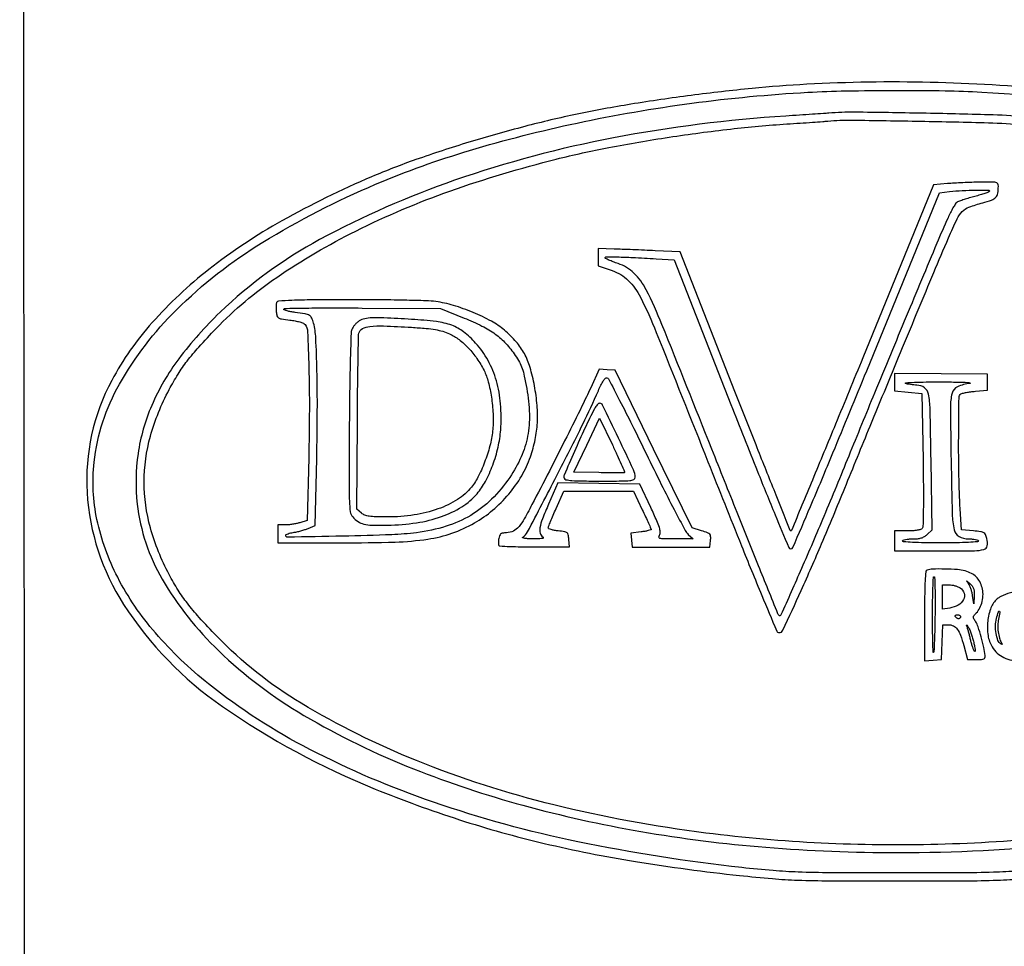
# Model space of a CAD drawing. Extents: x 80 to 960, y 30 to 799.
# Drawn here: x 176 to 218, y 641 to 681 of the extents above; entities that cross this region are included whole.
import ezdxf

# ---------------------------------------------------------------- set-up
doc = ezdxf.new("R2010")
doc.units = 0
doc.header["$MEASUREMENT"] = 0

msp = doc.modelspace()

# ---------------------------------------------------------------- linework, layer by layer
for points in [[(174.009112, 303.898427, -0.000001), (174.000535, 249.045619, -0.482953)], [(375.402943, 632.308697, 0.000001), (375.370746, 598.431193, -0.000033)], [(375.501697, 735.78735, 0.000001), (375.474328, 707.18583)], [(340.76143, 798.498615, 0.000023), (276.0921, 798.50986, 0.000064), (235.946136, 798.509848, 0.000124), (203.880923, 798.497813, 0.000003), (175.718954, 798.480104, 0.057801), (175.436501, 798.447161, 0.051427), (174.976511, 798.287367, 0.063005), (174.591978, 798.0447, 0.064349), (174.28614, 797.718687, 0.057104), (174.058581, 797.3127, 0.099444), (173.959674, 796.821131, 0.000008), (173.947371, 756.115268, 0.00012), (173.944289, 691.728108, 0.00001), (173.979845, 522.972599, -0.000015), (174.00848, 380.395417, -0.000082)], [(377.829877, 352.916205, -0.000009), (377.866332, 523.585993, 0.00001), (377.901808, 690.626143, 0.000118)], [(176.472455, 552.824668, 0.000017), (176.450769, 583.097437, 0.000021), (176.422153, 619.198253, 0.000017), (176.388109, 658.3572), (176.352731, 697.549798), (176.320086, 733.753647), (176.292732, 764.119876, -0.000002), (176.281582, 776.564554), (176.2641, 796.170609), (275.911845, 796.170604)], [(377.898984, 755.395633, 0.00001), (377.886686, 796.447302, 0.070765)], [(377.845479, 250.621061, -0.000004), (377.833254, 290.084465, -0.000124)], [(220.027283, 677.654437, 0.019017), (214.790105, 677.97142, 0.019128), (209.5542, 677.88854, 0.010931), (207.233034, 677.711934, 0.0079), (204.654594, 677.417761, 0.007912), (202.093409, 677.043187, 0.011159), (199.8252, 676.62256, 0.012475), (197.599106, 676.099864, 0.010048), (195.233885, 675.430812, 0.01026), (192.982524, 674.694011, 0.016787), (191.1114, 673.967465, 0.02638), (187.307645, 672.098541, 0.038876), (184.210764, 670.03775, 0.044453), (181.808499, 667.783084, 0.059166), (180.094545, 665.331003, 0.138614), (179.049867, 660.578473, 0.128997), (180.599545, 655.833574, 0.098476), (184.785949, 651.503885, 0.055016), (191.256733, 648.002576, 0.018619), (194.827615, 646.703856, 0.019683), (198.420189, 645.700952, 0.018404), (202.289633, 644.932417, 0.012835), (206.701572, 644.339487, 0.005803), (208.097057, 644.20466, 0.012545), (209.173486, 644.140403, 0.007593), (210.53608, 644.114034, 0.00102), (213.4035, 644.107942, 0.001021), (216.264698, 644.113542, 0.007542), (217.629231, 644.139585, 0.012496), (218.704214, 644.203253, 0.005898)], [(218.519892, 644.529755, -0.011209), (217.464137, 644.474349, -0.006603), (216.06266, 644.450788, -0.001093), (213.3612, 644.446958, -0.001046), (210.555322, 644.454981, -0.007388), (209.191744, 644.481883, -0.012322), (208.128065, 644.544867, -0.006326), (206.798744, 644.673463, -0.02361), (199.848276, 645.768762, -0.032089), (193.726094, 647.447769, -0.035897), (188.488324, 649.684443, -0.049634), (184.20147, 652.459693, -0.045505), (181.946386, 654.62317, -0.059732), (180.346323, 656.982892, -0.066425), (179.469427, 659.43158, -0.080921), (179.348515, 661.860738, -0.10123), (180.422085, 665.171943, -0.069135), (182.833805, 668.322424, -0.057535), (186.494064, 671.189352, -0.037319), (191.2806, 673.650344, -0.027475), (195.264616, 675.083723, -0.020157), (199.815561, 676.246339, -0.019331), (204.676442, 677.086497, -0.019227), (209.5965, 677.55056, -0.009313), (211.21073, 677.610263, -0.004232), (213.323879, 677.631139, -0.00421), (215.420541, 677.616449, -0.010194), (216.968465, 677.560987, -0.027334), (224.52677, 676.719646, -0.032761)], [(218.7756, 676.510298, 0.01371), (217.264183, 676.595101, 0.002454), (214.439878, 676.662114, 0.001926), (211.586391, 676.704817, 0.02303), (210.4848, 676.666312, -0.002944), (210.257616, 676.649218, -0.000424), (209.793459, 676.617436, -0.000481), (209.244449, 676.580843, -0.000411), (208.6659, 676.543318, 0.031088), (201.36723, 675.618035, 0.03646), (194.629065, 673.817285, 0.040138), (188.90666, 671.301094, 0.068024), (184.685668, 668.221352, 0.039799), (182.941746, 666.253209, 0.059581), (181.788834, 664.269575, 0.065815), (181.210616, 662.228279, 0.064319), (181.176132, 660.090386, 0.104507), (182.235891, 656.89876, 0.069512), (184.631381, 653.860471, 0.058163), (188.23753, 651.129564, 0.03898), (192.891359, 648.858295, 0.027375), (197.523887, 647.316028, 0.023828), (202.516113, 646.204931, 0.022763), (207.824245, 645.533455, 0.020032), (213.4035, 645.308748, 0.025814), (220.643808, 645.681395, 0.030738)], [(220.043548, 645.968443, -0.018717), (215.115185, 645.655375, -0.018677), (210.166378, 645.711499, -0.019208), (205.2819, 646.138017, -0.028874), (198.833055, 647.333123, -0.035497), (193.008185, 649.211448, -0.039436), (188.128984, 651.639391, -0.065746), (184.543063, 654.491272, -0.007601), (183.800306, 655.284703, -0.019941), (183.299505, 655.88249, -0.024374), (182.908452, 656.443519, -0.017792), (182.527955, 657.101329, -0.053714), (181.734526, 659.079179, -0.068652), (181.466491, 661.0221, -0.068652), (181.734526, 662.965021, -0.053714), (182.527955, 664.942871, -0.017637), (182.904786, 665.594812, -0.024016), (183.292327, 666.152392, -0.019793), (183.786268, 666.744814, -0.00773), (184.5126, 667.524427, -0.051739), (187.087786, 669.701925, -0.034024), (190.438668, 671.667553, -0.030642), (194.42931, 673.360522, -0.023964), (198.9369, 674.715663, -0.013764), (201.1647, 675.205882, -0.009416), (203.717935, 675.644779, -0.009336), (206.322284, 675.992498, -0.012309), (208.7082, 676.206469, 0.0006), (209.267466, 676.243448, 0.000721), (209.793459, 676.279624, 0.000616), (210.23655, 676.311289, 0.004824), (210.4425, 676.32826, -0.025902), (211.463822, 676.369214, -0.001745), (214.382111, 676.324841, -0.00238), (217.252038, 676.257516, -0.014047), (218.753706, 676.172874, -0.012596)]]:
    msp.add_lwpolyline(points, format="xyb")
for points in [[(215.521076, 673.676011), (214.931452, 673.6275), (211.927049, 666.28845, -0.00048), (210.771884, 663.474369, -0.000799), (209.79233, 661.105358, -0.000028), (208.903662, 658.966169, -0.30542), (208.878872, 658.94978, -0.304125), (208.85434, 658.966533, -0.000043), (208.16485, 660.687363, -0.000994), (207.404455, 662.596623, -0.000599), (206.509626, 664.864422), (204.184151, 670.778684), (203.125626, 670.830488, 0.001132), (202.670788, 670.851715, 0.000898), (202.179232, 670.872657, 0.000907), (201.723266, 670.890433, 0.00227), (201.3903, 670.901296), (200.7135, 670.9203), (200.7135, 670.553159), (200.7135, 670.186018), (201.3057, 669.987909, -0.113103), (201.982119, 669.574981, -0.083501), (202.501212, 668.864311, -0.020675), (203.176066, 667.36481, -0.00085), (205.3665, 661.878343, 0.000765), (206.784896, 658.323886, 0.003301), (207.645306, 656.217653, 0.000941), (208.278038, 654.705541, 0.298684), (208.380828, 654.636402, 0.295523), (208.540596, 654.737254, 0.001684), (209.315664, 656.428731, 0.006236), (210.184329, 658.406615, 0.003776), (211.165628, 660.7683, -0.001096), (212.240221, 663.394152, -0.00054), (213.617253, 666.727878, -0.000421), (214.939203, 669.9109, -0.00334), (215.561953, 671.379097, -0.008751), (215.928554, 672.188385, -0.082892), (216.145279, 672.499631, -0.11306), (216.42841, 672.681899, -0.021893), (217.013065, 672.8647, 0.022487), (217.383546, 672.981019, 0.116512), (217.561645, 673.098001, 0.146301), (217.647568, 673.268368, 0.042652), (217.674645, 673.56405, 0.135706), (217.645813, 673.670843, 0.207011), (217.569319, 673.726508, 0.056326), (217.396197, 673.745329, 0.003711), (216.89325, 673.739461, 0.003953), (216.550565, 673.730208, 0.002827), (216.167372, 673.71466, 0.002854), (215.80239, 673.695694, 0.006116)], [(217.29087, 673.342717, -0.096468), (217.231968, 673.306849, -0.00779), (217.06015, 673.246255, -0.010271), (216.85098, 673.18088, -0.007709), (216.6183, 673.117244, 0.008893), (216.38285, 673.05225, 0.01086), (216.16517, 672.9828, 0.009477), (215.985435, 672.917292, 0.072484), (215.907331, 672.873277, 0.086721), (215.847474, 672.807709, 0.011593), (215.750285, 672.646926, 0.013119), (215.643556, 672.448876, 0.010688), (215.53949, 672.2316, 0.007225), (215.068534, 671.150521, 0.000487), (213.77168, 668.043589, 0.000781), (212.425482, 664.795292, 0.001399), (211.331182, 662.1219, -0.002781), (210.277294, 659.567399, -0.004185), (209.327396, 657.352983, -0.000735), (208.460538, 655.385811, -0.546786), (208.36841, 655.371555, -0.085341), (208.330884, 655.432311, -0.000046), (207.510579, 657.468681, -0.000617), (206.600584, 659.736371, -0.000376), (205.531181, 662.416699, 0.000919), (203.416067, 667.701299, 0.021353), (202.747992, 669.176448, 0.084156), (202.229769, 669.878513, 0.111904), (201.553129, 670.28792, -0.00988), (201.344798, 670.361851, -0.015522), (201.169262, 670.434378, -0.009597), (201.029386, 670.500579, -0.28473), (201.0096, 670.532507, -0.415263), (201.051938, 670.574693, -0.004132), (201.521444, 670.569131, -0.00798), (202.170994, 670.545691, -0.00234), (203.167843, 670.489098), (203.930187, 670.442239), (206.340343, 664.31524, 0.001004), (207.465862, 661.47078, 0.003452), (208.212886, 659.630969, 0.00085), (208.788505, 658.247569, 0.303071), (208.8774, 658.188531, 0.299461), (208.96687, 658.24769, 0.000532), (209.708608, 659.984641, 0.002751), (210.662966, 662.260753, 0.000824), (212.0922, 665.738961), (215.1801, 673.2891), (215.6031, 673.339259, -0.016431), (216.143855, 673.385426, -0.012566), (216.737289, 673.401559, -0.007002), (217.271324, 673.395174, -0.675482)], [(187.080981, 668.635545, 0.065081), (187.066355, 668.574841, 0.016961), (187.059068, 668.474557, 0.016947), (187.058522, 668.358736, 0.016585), (187.065789, 668.242304, 0.043379), (187.097836, 668.068375, 0.191704), (187.159477, 667.986907, 0.098927), (187.284508, 667.941685, 0.007496), (187.6428, 667.893078, -0.017346), (187.86828, 667.857954, -0.024976), (188.064462, 667.810118, -0.026144), (188.217075, 667.755896, -0.133168), (188.287701, 667.701258, -0.152618), (188.395367, 667.401362, -0.003558), (188.448012, 665.883326, -0.007594), (188.470143, 664.093062, -0.005116), (188.443451, 662.049326), (188.381552, 659.392397), (188.065811, 659.297798, -0.021574), (187.922584, 659.261538, -0.013542), (187.75251, 659.230988, -0.01359), (187.583155, 659.209971, -0.024078), (187.442635, 659.2032), (187.1352, 659.2032), (187.1352, 658.8225), (187.1352, 658.4418), (189.82125, 658.443317, 0.007363), (192.105172, 658.478244, 0.029694), (193.493342, 658.602661, 0.04645), (194.514567, 658.854295, 0.046348), (195.472588, 659.290254, 0.045622), (196.239135, 659.826994, 0.041721), (196.920951, 660.508864, 0.042374), (197.469855, 661.282195, 0.051225), (197.84093, 662.09086, 0.030581), (198.04172, 662.825779, 0.037228), (198.134989, 663.532917, 0.035633), (198.124273, 664.271019, 0.024525), (198.011804, 665.100343, 0.025757), (197.824077, 665.883267, 0.052004), (197.582721, 666.469179, 0.056047), (197.238997, 666.964508, 0.035013), (196.737526, 667.462765, 0.053839), (196.18791, 667.84251, 0.025593), (195.410896, 668.213894, 0.02544), (194.573576, 668.513688, 0.040215), (193.828559, 668.67448, 0.025035), (193.424485, 668.707737, 0.002676), (192.483227, 668.732882, 0.003291), (191.361267, 668.749459, 0.002641), (190.153691, 668.752973, 0.00142), (188.585389, 668.744797, 0.007536), (187.727343, 668.724951, 0.005658), (187.164916, 668.69708, 0.293942)], [(195.029052, 667.978724, -0.021221), (195.786467, 667.638799, -0.04155), (196.35069, 667.294932, -0.047499), (196.799917, 666.89668, -0.038792), (197.200472, 666.3942, -0.026399), (197.372843, 666.108377, -0.039827), (197.488765, 665.841864, -0.029931), (197.581027, 665.509558, -0.008674), (197.683459, 664.98717, -0.036458), (197.795596, 663.90651, -0.05477), (197.72094, 662.962485, -0.057319), (197.447992, 662.088977, -0.045017), (196.965645, 661.221259, -0.048487), (196.192816, 660.292884, -0.061023), (195.308252, 659.609504, -0.059324), (194.264148, 659.146513, -0.042486), (193.0149, 658.875084, -0.023314), (191.962162, 658.788135, -0.003639), (189.876626, 658.728663, -0.00055), (187.550643, 658.681832, -0.419799), (187.4736, 658.757423, -0.26009), (187.493485, 658.793063, -0.042347), (187.566792, 658.830148, -0.03748), (187.669307, 658.862848, -0.024805), (187.79085, 658.885498, 0.021146), (187.93443, 658.911171, 0.012236), (188.10466, 658.953496, 0.012215), (188.273649, 659.004401, 0.020034), (188.413639, 659.056628), (188.719179, 659.18478), (188.781467, 662.023603, 0.00431), (188.80833, 664.040505, 0.006912), (188.792622, 665.761431, 0.006359), (188.743734, 667.131463, 0.050011), (188.649779, 667.760251, 0.046628), (188.572552, 667.977563, 0.153554), (188.471244, 668.088654, 0.09051), (188.292786, 668.153023, 0.010337), (187.867563, 668.215103, -0.014836), (187.684131, 668.243571, -0.023612), (187.529578, 668.279897, -0.020065), (187.411925, 668.318651, -0.312758), (187.389, 668.351715, -0.408941), (187.421588, 668.384896, -0.000664), (188.317279, 668.399862, -0.00385), (189.374329, 668.40798, -0.001933), (190.70955, 668.402789), (194.0301, 668.377044)], [(190.585518, 667.854594, 0.043437), (190.491504, 667.784313, 0.031009), (190.399042, 667.690855, 0.031496), (190.321488, 667.589904, 0.056551), (190.273378, 667.497295, 0.083694), (190.238163, 667.322802, 0.001233), (190.206949, 666.271125, 0.00321), (190.180861, 665.01621, 0.001853), (190.16476, 663.505859, 0.000693), (190.151243, 661.077699, 0.009999), (190.164873, 660.216022, 0.026136), (190.205118, 659.760262, 0.149692), (190.306753, 659.542973, 0.06213), (190.53372, 659.347096, 0.089211), (190.776742, 659.241484, 0.052291), (191.128913, 659.196331, 0.009641), (191.784376, 659.193872, 0.032986), (193.012363, 659.294149, 0.047623), (194.069235, 659.555699, 0.054918), (194.932008, 659.969808, 0.076728), (195.579653, 660.526907, 0.055383), (195.935799, 661.051295, 0.033016), (196.243733, 661.740946, 0.032044), (196.469803, 662.498872, 0.038755), (196.579477, 663.232808, 0.037483), (196.574989, 664.336016, 0.050351), (196.396532, 665.318858, 0.054762), (196.043282, 666.179095, 0.059207), (195.518943, 666.917707, 0.043967), (195.009882, 667.389389, 0.076545), (194.507592, 667.668134, 0.058058), (193.852855, 667.826873, 0.016307), (192.8034, 667.920798, 0.002119), (191.629925, 667.982359, 0.019507), (191.120332, 667.987031, 0.04732), (190.817526, 667.949163, 0.084232)], [(192.8034, 667.584071, -0.006325), (193.415527, 667.538332, -0.021172), (193.814532, 667.486342, -0.030518), (194.121553, 667.413507, -0.031216), (194.415044, 667.304256, -0.060285), (194.813206, 667.066023, -0.038948), (195.211343, 666.704329, -0.036637), (195.575872, 666.255596, -0.035859), (195.873904, 665.755342, -0.053441), (196.055736, 665.270542, -0.026194), (196.186708, 664.623348, -0.025386), (196.254761, 663.920568, -0.030693), (196.244428, 663.258039, -0.042423), (196.143791, 662.641332, -0.026791), (195.92809, 661.94433, -0.026968), (195.645554, 661.290006, -0.052126), (195.340255, 660.809154, -0.085417), (194.751338, 660.281567, -0.054687), (193.922726, 659.880447, -0.048178), (192.91142, 659.627287, -0.037104), (191.776422, 659.542193, -0.006066), (191.280482, 659.547883, -0.030544), (191.004345, 659.571321, -0.055905), (190.822074, 659.619309, -0.078267), (190.676622, 659.703625), (190.4769, 659.865649), (190.504542, 663.531775, -0.000934), (190.517856, 664.946891, -0.001475), (190.535129, 666.160912, -0.000335), (190.554135, 667.225769, -0.063029), (190.569853, 667.333852, -0.204993), (190.724358, 667.527007, -0.095328), (191.036768, 667.62421, -0.037983), (191.615552, 667.644842, -0.005409)], [(200.394062, 665.024529, -0.008872), (200.024057, 664.236578, -0.002142), (199.382981, 662.946035, -0.002222), (198.642706, 661.487879, -0.00236), (197.904111, 660.065479, -0.009724), (197.528149, 659.382334, -0.061747), (197.290041, 659.066431, -0.118603), (197.054144, 658.916732, -0.082528), (196.741655, 658.8648, 0.066592), (196.646006, 658.852004, 0.126105), (196.578841, 658.813828, 0.110267), (196.532703, 658.743927, 0.043746), (196.501143, 658.632632, 0.019713), (196.487052, 658.539059, 0.023403), (196.481405, 658.449883, 0.023114), (196.483624, 658.37538, 0.119965), (196.496274, 658.336532, 0.246668), (196.540098, 658.310646, 0.001957), (196.959109, 658.29138, 0.006468), (197.445957, 658.27721, 0.004041), (198.0164, 658.2726), (199.497014, 658.2726), (199.470757, 658.58985, 0.026368), (199.443739, 658.788324, 0.17883), (199.393504, 658.871759, 0.132411), (199.293262, 658.915524, 0.012173), (199.0215, 658.9494, -0.018616), (198.859385, 658.971733, -0.029342), (198.722756, 659.004126, -0.029084), (198.621732, 659.040958, -0.299239), (198.5985, 659.0763, -0.092498), (198.609325, 659.134314, -0.003072), (198.695623, 659.353497, -0.005748), (198.80245, 659.611381, -0.00396), (198.929132, 659.90115), (199.259765, 660.6414), (200.732248, 660.6414), (202.204732, 660.6414), (202.580066, 659.849062, -0.002086), (202.723927, 659.542064, -0.003244), (202.845146, 659.276042, -0.000977), (202.948317, 659.044465, -0.104671), (202.9554, 659.011, -0.334695), (202.940094, 658.990696, -0.009783), (202.829794, 658.961433, -0.015935), (202.691728, 658.932309, -0.009839), (202.527804, 658.906468), (202.100208, 658.847658), (202.125954, 658.551778), (202.1517, 658.255897), (203.8014, 658.255897), (205.4511, 658.255897), (205.476396, 658.544229, 0.035003), (205.479476, 658.719911, 0.174745), (205.441842, 658.809311, 0.120623), (205.347553, 658.871935, 0.013166), (205.09849, 658.954431), (204.695289, 659.0763), (203.060998, 662.418), (201.426708, 665.7597), (201.086852, 665.785929), (200.746996, 665.812159)], [(202.757628, 662.2065, 0.002621), (203.388467, 660.923484, 0.004391), (203.933766, 659.852633, 0.002094), (204.398117, 658.969272, 0.087979), (204.52943, 658.80135), (204.741435, 658.611), (203.974601, 658.611, -0.003168), (203.485404, 658.6141, -0.056783), (203.329766, 658.633833, -0.328723), (203.286833, 658.685216, -0.156022), (203.309257, 658.773512, 0.157224), (203.341876, 658.903229, 0.059818), (203.307151, 659.088746, 0.028419), (203.196152, 659.382436, 0.004632), (202.943642, 659.936762), (202.476536, 660.9375), (200.740773, 660.960327), (199.005009, 660.983154), (198.611405, 660.089561, 0.010122), (198.347666, 659.456354, 0.049845), (198.242807, 659.084437, 0.108726), (198.252463, 658.851315, 0.198908), (198.36585, 658.702376, -0.274242), (198.386933, 658.664513, -0.345074), (198.362165, 658.634614, -0.046632), (198.23366, 658.61896, -0.006426), (197.964, 658.614868, -0.010562), (197.759403, 658.618715, -0.023379), (197.603929, 658.632224, -0.041379), (197.513699, 658.652035, -0.637351), (197.510428, 658.675745, 0.130183), (197.7209, 658.906778, 0.000917), (198.949439, 661.277439, 0.003786), (200.065384, 663.481336, 0.014046), (200.718919, 664.894928, -0.013964), (200.829601, 665.134436, -0.030466), (200.930382, 665.30975, -0.036634), (201.018168, 665.423827, -0.266254), (201.081277, 665.444828, -0.226427), (201.148686, 665.394163, -0.000811), (201.621784, 664.483864, -0.004008), (202.151243, 663.440672, -0.002478)], [(213.2766, 665.25591), (213.2766, 664.888572), (213.856867, 664.830298), (214.437135, 664.772024), (214.481387, 661.966462, -0.002127), (214.495445, 660.745955, -0.005313), (214.492447, 659.854321, -0.002318), (214.479546, 659.161648, -0.164885), (214.44066, 659.05515, -0.153007), (214.37447, 659.010811, -0.029714), (214.232632, 658.978027, -0.026639), (214.04444, 658.956389, -0.015303), (213.816141, 658.9494), (213.2766, 658.9494), (213.2766, 658.5264), (213.2766, 658.1034), (215.225055, 658.1034, 0.002539), (216.665777, 658.110715, 0.062047), (217.061677, 658.164121, 0.292682), (217.201468, 658.316203, 0.106894), (217.189505, 658.621833, 0.040042), (217.13046, 658.793016, 0.161799), (217.05755, 658.873996, 0.09847), (216.930263, 658.916272, 0.010102), (216.613363, 658.9494), (216.1107, 658.9917), (216.057617, 659.88, -0.010172), (216.002125, 661.2897, -0.006386), (215.991849, 662.939353, -0.001393), (216.007454, 664.611944, -0.251747), (216.08955, 664.760324, -0.087083), (216.15822, 664.789233, -0.011528), (216.313343, 664.820951, -0.013077), (216.500796, 664.849756, -0.010633), (216.7029, 664.871067), (217.2105, 664.9137), (217.2105, 665.2521), (217.2105, 665.5905), (215.24355, 665.606873), (213.2766, 665.623247)], [(216.467828, 665.204053, 0.0754), (215.941207, 665.060224, 0.232877), (215.7112, 664.78496, 0.061648), (215.642776, 664.194294, 0.002237), (215.670668, 661.92482, 0.002251), (215.71876, 659.663753, 0.048383), (215.800204, 659.002014, 0.209389), (216.007352, 658.719075, 0.132268), (216.40875, 658.611, -0.018918), (216.570143, 658.604891, -0.030665), (216.706117, 658.586149, -0.031678), (216.806114, 658.559374, -0.321938), (216.8298, 658.5264, -0.393821), (216.793853, 658.48784, -0.004385), (216.4068, 658.464063, -0.009325), (215.904556, 658.447013, -0.003821), (215.2224, 658.4418, -0.003821), (214.540244, 658.447013, -0.009325), (214.038, 658.464063, -0.004385), (213.650947, 658.48784, -0.393821), (213.615, 658.5264, -0.321223), (213.638616, 658.559367, -0.032007), (213.73787, 658.586149, -0.030858), (213.872951, 658.604891, -0.019045), (214.033282, 658.611, 0.023242), (214.245878, 658.620888, 0.050478), (214.406083, 658.652334, 0.060521), (214.537705, 658.710418, 0.050705), (214.660396, 658.80135), (214.869228, 658.9917), (214.822446, 661.937375, 0.001814), (214.779797, 664.123338, 0.040674), (214.713904, 664.751966, 0.189125), (214.545299, 665.021147, 0.155812), (214.222307, 665.131146, -0.01831), (214.090751, 665.138484, -0.015602), (213.952815, 665.155612, -0.015883), (213.828235, 665.179119, -0.04225), (213.7419, 665.206083, -0.795597), (213.746327, 665.233431, -0.006385), (214.112604, 665.253029, -0.007532), (214.618702, 665.265998, -0.003674), (215.2647, 665.26807, -0.002482), (215.94975, 665.261834, -0.009773), (216.371586, 665.24765, -0.077743), (216.470645, 665.226709, -0.784951)], [(200.555861, 664.13115, 0.009835), (200.151539, 663.305679, 0.006026), (199.705914, 662.317738, 0.001469), (199.270207, 661.31182, 0.195489), (199.267625, 661.180793, 0.265775), (199.34296, 661.119266, 0.022322), (199.602065, 661.087847, 0.015945), (200.026062, 661.069116, 0.003065), (200.795445, 661.0644, 0.001957), (201.714285, 661.067997, 0.024723), (202.059986, 661.087815, 0.085363), (202.222424, 661.134001, 0.288493), (202.2786, 661.223258, 0.109022), (202.209569, 661.536085, 0.002633), (201.574332, 662.886682, 0.001317), (200.901501, 664.288348, 0.287723), (200.781237, 664.3638, 0.156902), (200.732447, 664.348103, 0.044716), (200.671435, 664.295459, 0.040307), (200.60945, 664.220195, 0.033324)], [(201.825291, 661.428891, -0.195927), (201.795964, 661.416546, -0.001135), (201.49319, 661.413753, -0.004529), (201.1455, 661.414486, -0.002838), (200.738711, 661.421337), (199.683449, 661.4451), (200.227791, 662.5872), (200.772132, 663.7293), (201.31437, 662.594754, -0.00311), (201.520012, 662.15751, -0.005093), (201.688126, 661.784282, -0.001104), (201.830663, 661.457067, -0.307696)], [(214.65135, 657.285971, 0.280184), (214.595933, 657.211681, 0.010052), (214.568401, 656.842553, 0.011046), (214.550389, 656.284309, 0.002541), (214.5456, 655.341986), (214.5456, 653.440671), (214.90515, 653.466686), (215.2647, 653.4927), (215.289144, 654.23295), (215.313587, 654.9732), (215.550982, 654.9732, -0.111272), (215.768335, 654.924223, -0.123093), (215.934459, 654.787611, -0.074581), (216.071874, 654.529199, -0.020162), (216.209084, 654.0849), (216.366123, 653.4927), (216.746011, 653.4927, 0.01287), (216.958851, 653.49818, 0.096145), (217.056473, 653.522398, 0.211577), (217.100909, 653.573174, 0.098865), (217.110243, 653.6619, 0.030804), (217.056557, 654.00807, 0.013711), (216.945487, 654.456375, 0.012024), (216.816708, 654.881194, 0.065508), (216.712562, 655.097226, -0.02136), (216.634327, 655.228537, -0.141789), (216.61838, 655.302303, -0.153856), (216.645009, 655.370133, -0.0265), (216.738528, 655.474128, 0.08148), (216.891143, 655.686643, 0.058123), (216.990148, 655.962934, 0.05673), (217.024631, 656.262447, 0.067776), (216.986687, 656.543793, 0.054003), (216.883839, 656.803323, 0.077792), (216.736473, 657.001054, 0.076322), (216.533423, 657.146842, 0.049913), (216.264243, 657.251435, 0.049738), (215.941127, 657.307388, 0.012667), (215.409383, 657.332261, 0.010328), (214.879663, 657.33266, 0.091157)], [(214.989958, 655.424677, -0.002485), (214.978865, 654.816276, -0.003977), (214.962681, 654.296978, -0.000908), (214.944096, 653.843129, -0.187827), (214.926508, 653.803108, -0.657004), (214.909229, 653.809953, -0.001037), (214.896487, 654.249402, -0.004269), (214.887044, 654.763215, -0.002459), (214.884, 655.3821, -0.003667), (214.88856, 656.003861, -0.00611), (214.902638, 656.527305, -0.001497), (214.921667, 656.978996, -0.400751), (214.94745, 657.003669, -0.404829), (214.972897, 656.979081, -0.00158), (214.98611, 656.539868, -0.006279), (214.993428, 656.030158, -0.003765)], [(216.049576, 656.533503, -0.164825), (216.218223, 656.303685, -0.196859), (216.19627, 656.037829, -0.146368), (215.974179, 655.805003, -0.089599), (215.613593, 655.677615), (215.307, 655.627861), (215.307, 656.146531), (215.307, 656.6652), (215.584276, 656.6652, -0.040091), (215.704206, 656.655568, -0.028895), (215.835334, 656.626514, -0.029381), (215.957592, 656.584013, -0.054478)], [(216.650011, 656.207938), (216.639422, 655.8615), (216.581846, 656.213728, 0.023146), (216.550933, 656.359977, 0.020805), (216.50572, 656.50813, 0.021326), (216.453938, 656.637605, 0.059439), (216.403543, 656.721328, -0.002376), (216.327915, 656.81962, -0.650393), (216.331775, 656.826648, -0.155475), (216.349548, 656.819275, -0.001161), (216.471708, 656.715538, -0.056236), (216.561617, 656.619432, -0.075628), (216.617502, 656.514347, -0.06374), (216.64538, 656.383869, -0.028443)], [(218.076848, 656.294944, 0.014684), (217.945424, 656.241762, 0.013496), (217.813544, 656.179535, 0.013637), (217.698985, 656.117673, 0.042605), (217.62712, 656.067705, 0.130083), (217.361283, 655.694831, 0.063914), (217.225743, 655.123652, 0.062392), (217.237469, 654.515717, 0.100283), (217.411608, 654.02933, 0.14604), (217.90823, 653.578537, 0.124467), (218.604033, 653.437944, 0.120862), (219.299026, 653.644464, 0.133119), (219.79023, 654.144273, 0.086066), (219.922774, 654.518581, 0.049918), (219.955691, 654.995835, 0.050389), (219.894252, 655.460068, 0.102621), (219.739321, 655.791911, 0.075803), (219.400921, 656.125443, 0.083446), (218.988944, 656.329726, 0.084088), (218.535525, 656.387179, 0.078512)], [(216.0684, 655.3116, -0.092995), (216.062341, 655.279305, -0.096318), (216.045015, 655.251851, -0.099231), (216.019167, 655.233477, -0.105429), (215.988793, 655.227, -0.089642), (215.954481, 655.233201, -0.053229), (215.917211, 655.251851, -0.051032), (215.882805, 655.279239, -0.06081), (215.8569, 655.3116, -0.139169), (215.847768, 655.343718, -0.191142), (215.858717, 655.371349, -0.138808), (215.889839, 655.390002, -0.066118), (215.936507, 655.3962, -0.062283), (215.986938, 655.389894, -0.080552), (216.029656, 655.371349, -0.097988), (216.058246, 655.343865, -0.153634)], [(217.680034, 655.203475, 0.051538), (217.650497, 654.956096, 0.035124), (217.665903, 654.672992, 0.035662), (217.718969, 654.405553, 0.071723), (217.804612, 654.208707, -0.021499), (217.829943, 654.163482, -0.255932), (217.829294, 654.144118, -0.382454), (217.814414, 654.139424, -0.032158), (217.77577, 654.160001, -0.168455), (217.656418, 654.306557, -0.04548), (217.578624, 654.600446, -0.044897), (217.552262, 654.937115, -0.062943), (217.593499, 655.23554, -0.006805), (217.674648, 655.521354, -0.433265), (217.716568, 655.542271, -0.368192), (217.74208, 655.496701, -0.006653)], [(216.629493, 654.220899, -0.009873), (216.665521, 654.050749, -0.022499), (216.684349, 653.920828, -0.043719), (216.68521, 653.846278, -0.659062), (216.667285, 653.840148, -0.087913), (216.63547, 653.890948, -0.012066), (216.59128, 654.00835, -0.013549), (216.545641, 654.151429, -0.011082), (216.504427, 654.306658, 0.002526), (216.464534, 654.467993, 0.002501), (216.422882, 654.629461, 0.002453), (216.385032, 654.7704, 0.009681), (216.359637, 654.856558, -0.003286), (216.329527, 654.954093, -0.559842), (216.335589, 654.960895, -0.208306), (216.34913, 654.951857, -0.001868), (216.416423, 654.846352, -0.046571), (216.464576, 654.751781, -0.012387), (216.523149, 654.592852, -0.012451), (216.581027, 654.408, -0.012534)]]:
    msp.add_lwpolyline(points, format="xyb", close=True)

doc.saveas('drawing.dxf')
